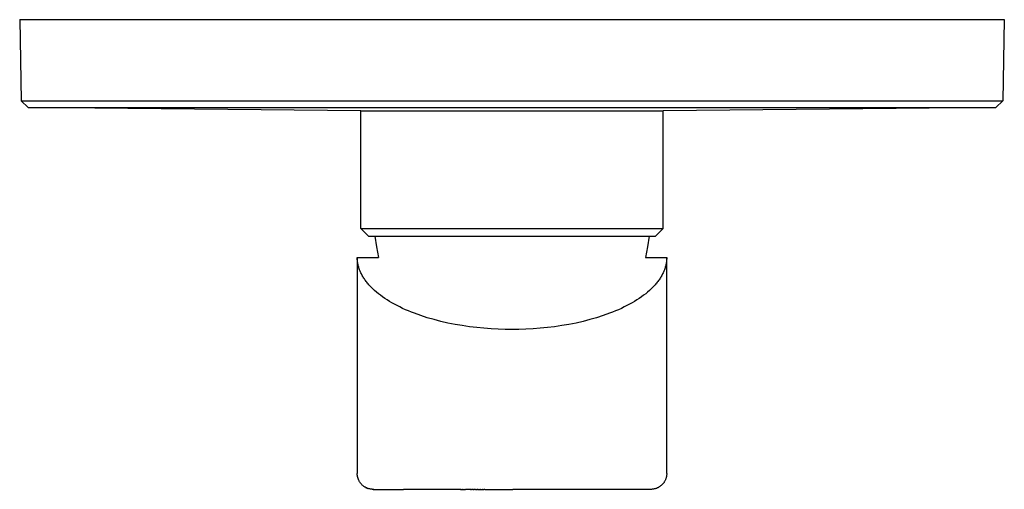
# Model space of a CAD drawing. Units: millimetres. Extents: x -184 to 183, y -182 to 210.
# Drawn here: x 43 to 183, y -182 to -115 of the extents above; entities that cross this region are included whole.
import ezdxf

# ---------------------------------------------------------------- set-up
doc = ezdxf.new("R2010")
doc.units = ezdxf.units.MM
doc.header["$MEASUREMENT"] = 0
doc.layers.add('Default', color=255, linetype='Continuous')

msp = doc.modelspace()

# ---------------------------------------------------------------- linework, layer by layer
at = {"layer": 'Default'}
for p, q in [((42.92, -115.43), (43.12, -126.96)), ((42.92, -115.43), (52.92, -115.43)), ((52.92, -115.43), (172.92, -115.43)), ((172.92, -115.43), (182.92, -115.43)), ((182.92, -115.43), (182.72, -126.96)), ((44.12, -127.94), (43.12, -126.96)), ((43.12, -126.96), (52.92, -126.96)), ((43.12, -126.97), (43.12, -126.96)), ((44.11, -127.95), (43.12, -126.97)), ((43.12, -126.97), (43.12, -126.97)), ((43.12, -126.97), (43.12, -126.97)), ((43.12, -126.97), (43.12, -126.97)), ((43.12, -126.97), (43.12, -126.97)), ((43.12, -126.97), (43.12, -126.97)), ((43.12, -126.97), (43.12, -126.97)), ((43.12, -126.97), (43.12, -126.97)), ((52.92, -126.96), (172.92, -126.96)), ((172.92, -126.96), (182.72, -126.96)), ((182.72, -126.96), (181.73, -127.94)), ((181.73, -127.95), (182.72, -126.97)), ((182.72, -126.96), (182.72, -126.97)), ((91.42, -128.39), (44.11, -127.95)), ((44.12, -127.94), (52.92, -127.94)), ((52.92, -127.94), (172.92, -127.94)), ((91.42, -128.39), (134.42, -128.39)), ((91.42, -145.13), (91.42, -128.39)), ((181.73, -127.95), (134.42, -128.39)), ((134.42, -145.13), (134.42, -128.39)), ((172.92, -127.94), (181.73, -127.94)), ((92.52, -146.23), (91.42, -145.13)), ((91.42, -145.13), (134.42, -145.13)), ((134.42, -145.13), (133.32, -146.23)), ((92.52, -146.23), (133.32, -146.23)), ((93.42, -146.23), (93.67, -147.75)), ((132.42, -146.23), (132.18, -147.75)), ((93.67, -147.75), (93.95, -149.25)), ((132.18, -147.75), (131.89, -149.25)), ((90.92, -149.25), (93.95, -149.25)), ((90.92, -149.25), (90.92, -180)), ((90.92, -149.36), (90.92, -149.25)), ((90.93, -149.48), (90.92, -149.36)), ((90.93, -149.59), (90.93, -149.48)), ((90.94, -149.71), (90.93, -149.59)), ((90.96, -149.82), (90.94, -149.71)), ((131.89, -149.25), (134.92, -149.25)), ((134.9, -149.71), (134.89, -149.82)), ((134.91, -149.59), (134.9, -149.71)), ((134.92, -149.48), (134.91, -149.59)), ((134.92, -180), (134.92, -149.25)), ((134.92, -149.25), (134.92, -149.36)), ((134.92, -149.36), (134.92, -149.48)), ((90.97, -149.94), (90.96, -149.82)), ((90.99, -150.05), (90.97, -149.94)), ((91.01, -150.17), (90.99, -150.05)), ((91.04, -150.29), (91.01, -150.17)), ((91.06, -150.4), (91.04, -150.29)), ((91.09, -150.52), (91.06, -150.4)), ((91.13, -150.64), (91.09, -150.52)), ((91.16, -150.76), (91.13, -150.64)), ((91.2, -150.88), (91.16, -150.76)), ((91.24, -151), (91.2, -150.88)), ((91.29, -151.11), (91.24, -151)), ((91.34, -151.23), (91.29, -151.11)), ((134.55, -151.11), (134.51, -151.23)), ((134.6, -151), (134.55, -151.11)), ((134.64, -150.88), (134.6, -151)), ((134.68, -150.76), (134.64, -150.88)), ((134.72, -150.64), (134.68, -150.76)), ((134.75, -150.52), (134.72, -150.64)), ((134.78, -150.4), (134.75, -150.52)), ((134.81, -150.29), (134.78, -150.4)), ((134.83, -150.17), (134.81, -150.29)), ((134.85, -150.05), (134.83, -150.17)), ((134.87, -149.94), (134.85, -150.05)), ((134.89, -149.82), (134.87, -149.94)), ((91.39, -151.35), (91.34, -151.23)), ((91.45, -151.47), (91.39, -151.35)), ((91.5, -151.59), (91.45, -151.47)), ((91.57, -151.71), (91.5, -151.59)), ((91.63, -151.83), (91.57, -151.71)), ((91.7, -151.95), (91.63, -151.83)), ((91.77, -152.07), (91.7, -151.95)), ((91.85, -152.19), (91.77, -152.07)), ((91.93, -152.31), (91.85, -152.19)), ((92.01, -152.43), (91.93, -152.31)), ((92.09, -152.55), (92.01, -152.43)), ((92.18, -152.67), (92.09, -152.55)), ((133.75, -152.55), (133.66, -152.67)), ((133.84, -152.43), (133.75, -152.55)), ((133.92, -152.31), (133.84, -152.43)), ((134, -152.19), (133.92, -152.31)), ((134.07, -152.07), (134, -152.19)), ((134.14, -151.95), (134.07, -152.07)), ((134.21, -151.83), (134.14, -151.95)), ((134.28, -151.71), (134.21, -151.83)), ((134.34, -151.59), (134.28, -151.71)), ((134.4, -151.47), (134.34, -151.59)), ((134.45, -151.35), (134.4, -151.47)), ((134.51, -151.23), (134.45, -151.35)), ((92.27, -152.79), (92.18, -152.67)), ((92.37, -152.91), (92.27, -152.79)), ((92.47, -153.02), (92.37, -152.91)), ((92.57, -153.14), (92.47, -153.02)), ((92.67, -153.26), (92.57, -153.14)), ((92.9, -153.49), (92.67, -153.26)), ((93.13, -153.73), (92.9, -153.49)), ((93.38, -153.96), (93.13, -153.73)), ((93.64, -154.19), (93.38, -153.96)), ((132.46, -153.96), (132.2, -154.19)), ((132.71, -153.73), (132.46, -153.96)), ((132.95, -153.49), (132.71, -153.73)), ((133.17, -153.26), (132.95, -153.49)), ((133.28, -153.14), (133.17, -153.26)), ((133.38, -153.02), (133.28, -153.14)), ((133.48, -152.91), (133.38, -153.02)), ((133.57, -152.79), (133.48, -152.91)), ((133.66, -152.67), (133.57, -152.79)), ((93.92, -154.42), (93.64, -154.19)), ((94.21, -154.64), (93.92, -154.42)), ((94.51, -154.86), (94.21, -154.64)), ((94.82, -155.08), (94.51, -154.86)), ((95.15, -155.29), (94.82, -155.08)), ((95.49, -155.51), (95.15, -155.29)), ((130.69, -155.29), (130.35, -155.51)), ((131.02, -155.08), (130.69, -155.29)), ((131.34, -154.86), (131.02, -155.08)), ((131.64, -154.64), (131.34, -154.86)), ((131.93, -154.42), (131.64, -154.64)), ((132.2, -154.19), (131.93, -154.42)), ((95.84, -155.71), (95.49, -155.51)), ((96.21, -155.92), (95.84, -155.71)), ((96.58, -156.12), (96.21, -155.92)), ((96.97, -156.31), (96.58, -156.12)), ((97.37, -156.5), (96.97, -156.31)), ((97.77, -156.69), (97.37, -156.5)), ((98.19, -156.87), (97.77, -156.69)), ((128.07, -156.69), (127.65, -156.87)), ((128.48, -156.5), (128.07, -156.69)), ((128.88, -156.31), (128.48, -156.5)), ((129.26, -156.12), (128.88, -156.31)), ((129.64, -155.92), (129.26, -156.12)), ((130, -155.71), (129.64, -155.92)), ((130.35, -155.51), (130, -155.71)), ((98.62, -157.04), (98.19, -156.87)), ((99.06, -157.21), (98.62, -157.04)), ((99.95, -157.53), (99.06, -157.21)), ((100.88, -157.83), (99.95, -157.53)), ((101.84, -158.11), (100.88, -157.83)), ((102.82, -158.36), (101.84, -158.11)), ((124, -158.11), (123.03, -158.36)), ((124.96, -157.83), (124, -158.11)), ((125.89, -157.53), (124.96, -157.83)), ((126.79, -157.21), (125.89, -157.53)), ((127.23, -157.04), (126.79, -157.21)), ((127.65, -156.87), (127.23, -157.04)), ((103.81, -158.59), (102.82, -158.36)), ((104.82, -158.79), (103.81, -158.59)), ((105.84, -158.96), (104.82, -158.79)), ((106.87, -159.11), (105.84, -158.96)), ((107.9, -159.24), (106.87, -159.11)), ((108.92, -159.34), (107.9, -159.24)), ((109.94, -159.41), (108.92, -159.34)), ((110.95, -159.47), (109.94, -159.41)), ((111.94, -159.5), (110.95, -159.47)), ((112.92, -159.51), (111.94, -159.5)), ((113.9, -159.5), (112.92, -159.51)), ((114.9, -159.47), (113.9, -159.5)), ((115.91, -159.41), (114.9, -159.47)), ((116.93, -159.34), (115.91, -159.41)), ((117.95, -159.24), (116.93, -159.34)), ((118.98, -159.11), (117.95, -159.24)), ((120, -158.96), (118.98, -159.11)), ((121.02, -158.79), (120, -158.96)), ((122.03, -158.59), (121.02, -158.79)), ((123.03, -158.36), (122.03, -158.59)), ((90.92, -180), (90.92, -180)), ((90.92, -180.07), (90.92, -180)), ((90.93, -180.15), (90.92, -180.07)), ((90.93, -180.23), (90.93, -180.15)), ((90.94, -180.3), (90.93, -180.23)), ((90.95, -180.38), (90.94, -180.3)), ((90.97, -180.46), (90.95, -180.38)), ((90.99, -180.53), (90.97, -180.46)), ((91.01, -180.6), (90.99, -180.53)), ((134.86, -180.54), (134.84, -180.62)), ((134.87, -180.47), (134.86, -180.54)), ((134.89, -180.39), (134.87, -180.47)), ((134.9, -180.31), (134.89, -180.39)), ((134.91, -180.23), (134.9, -180.31)), ((134.92, -180.15), (134.91, -180.23)), ((134.92, -180), (134.92, -180.08)), ((134.92, -180.08), (134.92, -180.15)), ((91.03, -180.68), (91.01, -180.6)), ((91.05, -180.75), (91.03, -180.68)), ((91.08, -180.82), (91.05, -180.75)), ((91.11, -180.89), (91.08, -180.82)), ((91.14, -180.96), (91.11, -180.89)), ((91.17, -181.03), (91.14, -180.96)), ((91.21, -181.1), (91.17, -181.03)), ((91.25, -181.17), (91.21, -181.1)), ((91.29, -181.23), (91.25, -181.17)), ((91.33, -181.3), (91.29, -181.23)), ((91.38, -181.36), (91.33, -181.3)), ((91.43, -181.42), (91.38, -181.36)), ((91.48, -181.48), (91.43, -181.42)), ((91.53, -181.53), (91.48, -181.48)), ((91.58, -181.59), (91.53, -181.53)), ((91.64, -181.64), (91.58, -181.59)), ((91.69, -181.69), (91.64, -181.64)), ((91.75, -181.74), (91.69, -181.69)), ((91.81, -181.79), (91.75, -181.74)), ((91.87, -181.84), (91.81, -181.79)), ((91.94, -181.88), (91.87, -181.84)), ((92, -181.92), (91.94, -181.88)), ((92.07, -181.96), (92, -181.92)), ((92.14, -182), (92.07, -181.96)), ((92.09, -181.97), (92.15, -182)), ((92.21, -182.03), (92.14, -182)), ((133.73, -181.98), (133.66, -182.02)), ((133.75, -181.97), (133.69, -182)), ((133.8, -181.95), (133.73, -181.98)), ((133.86, -181.91), (133.8, -181.95)), ((133.93, -181.86), (133.86, -181.91)), ((133.99, -181.82), (133.93, -181.86)), ((134.06, -181.77), (133.99, -181.82)), ((134.12, -181.72), (134.06, -181.77)), ((134.18, -181.67), (134.12, -181.72)), ((134.24, -181.62), (134.18, -181.67)), ((134.29, -181.56), (134.24, -181.62)), ((134.34, -181.5), (134.29, -181.56)), ((134.4, -181.44), (134.34, -181.5)), ((134.45, -181.38), (134.4, -181.44)), ((134.49, -181.32), (134.45, -181.38)), ((134.54, -181.26), (134.49, -181.32)), ((134.58, -181.19), (134.54, -181.26)), ((134.62, -181.12), (134.58, -181.19)), ((134.66, -181.05), (134.62, -181.12)), ((134.69, -180.98), (134.66, -181.05)), ((134.73, -180.91), (134.69, -180.98)), ((134.76, -180.84), (134.73, -180.91)), ((134.79, -180.77), (134.76, -180.84)), ((134.81, -180.69), (134.79, -180.77)), ((134.84, -180.62), (134.81, -180.69)), ((92.15, -182), (92.21, -182.03)), ((92.21, -182.03), (92.27, -182.06)), ((92.28, -182.06), (92.21, -182.03)), ((92.27, -182.06), (92.34, -182.09)), ((92.35, -182.09), (92.28, -182.06)), ((92.34, -182.09), (92.4, -182.11)), ((92.42, -182.12), (92.35, -182.09)), ((92.49, -182.14), (92.42, -182.12)), ((92.57, -182.16), (92.49, -182.14)), ((92.64, -182.18), (92.57, -182.16)), ((92.71, -182.2), (92.64, -182.18)), ((92.79, -182.22), (92.71, -182.2)), ((92.87, -182.23), (92.79, -182.22)), ((92.94, -182.24), (92.87, -182.23)), ((93.02, -182.24), (92.94, -182.24)), ((93.1, -182.25), (93.02, -182.24)), ((93.17, -182.25), (93.1, -182.25)), ((93.18, -182.25), (93.17, -182.25)), ((93.18, -182.25), (93.2, -182.25)), ((93.2, -182.25), (93.2, -182.25)), ((93.2, -182.25), (93.21, -182.25)), ((93.22, -182.25), (93.21, -182.25)), ((93.24, -182.25), (93.22, -182.25)), ((93.22, -182.25), (93.22, -182.25)), ((93.26, -182.25), (93.24, -182.25)), ((93.24, -182.25), (93.24, -182.25)), ((93.28, -182.25), (93.26, -182.25)), ((93.26, -182.25), (93.26, -182.25)), ((93.28, -182.25), (93.29, -182.25)), ((93.3, -182.25), (93.29, -182.25)), ((93.3, -182.25), (93.32, -182.25)), ((93.33, -182.25), (93.32, -182.25)), ((93.33, -182.25), (93.35, -182.25)), ((93.36, -182.25), (93.35, -182.25)), ((93.36, -182.25), (93.38, -182.25)), ((93.39, -182.25), (93.38, -182.25)), ((93.39, -182.25), (93.42, -182.25)), ((93.43, -182.25), (93.42, -182.25)), ((93.43, -182.25), (93.46, -182.25)), ((93.48, -182.25), (93.46, -182.25)), ((93.48, -182.25), (97.51, -182.25)), ((105.54, -182.25), (97.51, -182.25)), ((105.54, -182.25), (105.62, -182.25)), ((105.69, -182.25), (105.62, -182.25)), ((105.69, -182.25), (105.85, -182.25)), ((105.9, -182.25), (105.85, -182.25)), ((105.9, -182.25), (106.08, -182.25)), ((106.12, -182.25), (106.08, -182.25)), ((106.12, -182.25), (106.31, -182.25)), ((106.97, -182.25), (106.31, -182.25)), ((106.97, -182.25), (107.01, -182.25)), ((107.18, -182.25), (107.01, -182.25)), ((107.18, -182.25), (107.24, -182.25)), ((107.4, -182.25), (107.24, -182.25)), ((107.4, -182.25), (107.48, -182.25)), ((107.62, -182.25), (107.48, -182.25)), ((107.62, -182.25), (107.72, -182.25)), ((107.83, -182.25), (107.72, -182.25)), ((107.83, -182.25), (107.95, -182.25)), ((108.05, -182.25), (107.95, -182.25)), ((108.05, -182.25), (108.19, -182.25)), ((108.27, -182.25), (108.19, -182.25)), ((108.27, -182.25), (108.43, -182.25)), ((108.49, -182.25), (108.43, -182.25)), ((108.49, -182.25), (108.67, -182.25)), ((108.71, -182.25), (108.67, -182.25)), ((108.71, -182.25), (108.91, -182.25)), ((109.04, -182.25), (108.91, -182.25)), ((109.04, -182.25), (113.06, -182.25)), ((115.97, -182.25), (113.06, -182.25)), ((132.35, -182.25), (115.97, -182.25)), ((132.64, -182.25), (132.35, -182.25)), ((132.66, -182.25), (132.64, -182.25)), ((132.67, -182.25), (132.66, -182.25)), ((132.75, -182.25), (132.67, -182.25)), ((132.83, -182.24), (132.75, -182.25)), ((132.91, -182.24), (132.83, -182.24)), ((132.99, -182.23), (132.91, -182.24)), ((133.06, -182.21), (132.99, -182.23)), ((133.14, -182.2), (133.06, -182.21)), ((133.22, -182.18), (133.14, -182.2)), ((133.29, -182.16), (133.22, -182.18)), ((133.37, -182.14), (133.29, -182.16)), ((133.44, -182.11), (133.37, -182.14)), ((133.52, -182.08), (133.44, -182.11)), ((133.51, -182.09), (133.45, -182.11)), ((133.57, -182.06), (133.51, -182.09)), ((133.59, -182.05), (133.52, -182.08)), ((133.63, -182.03), (133.57, -182.06)), ((133.66, -182.02), (133.59, -182.05)), ((133.69, -182), (133.63, -182.03))]:
    msp.add_line(p, q, dxfattribs=at)

doc.saveas('drawing.dxf')
